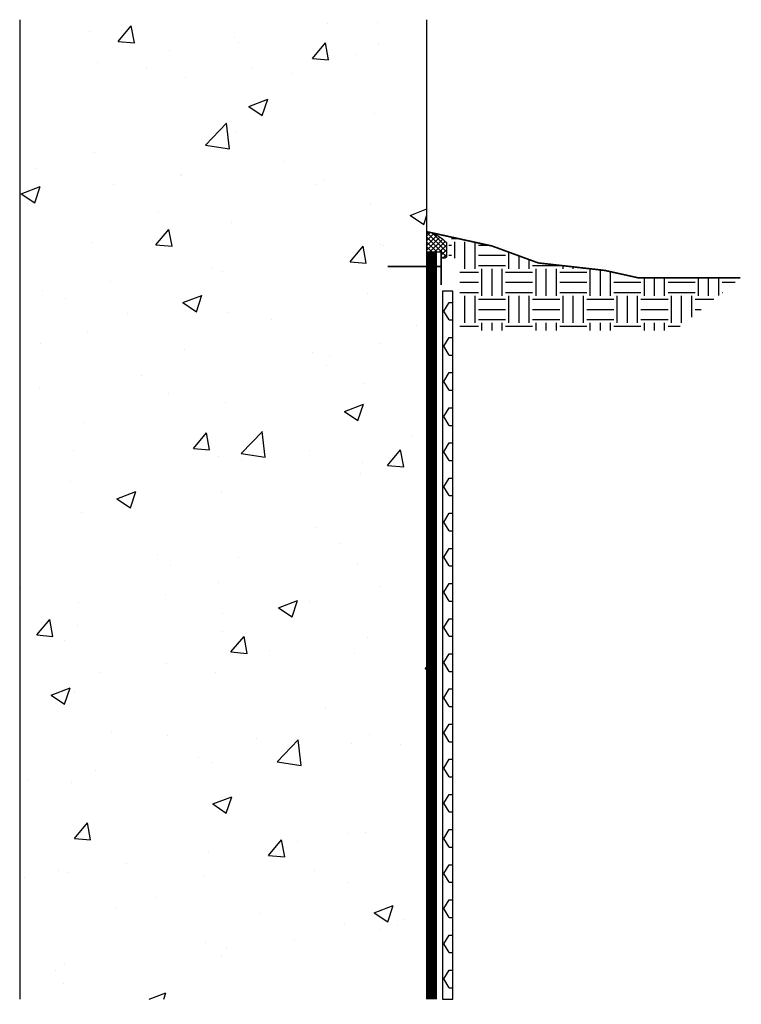
# Model space of a CAD drawing. Units: inches. Extents: x 1213.1 to 1239.7, y -1237.3 to -1200.9.
import ezdxf

# ---------------------------------------------------------------- set-up
doc = ezdxf.new("R2010")
doc.units = ezdxf.units.IN
doc.header["$LTSCALE"] = 0.3
doc.header["$MEASUREMENT"] = 0
doc.layers.add('580', color=1, linetype='Continuous')
doc.layers.add('BKG', color=7, linetype='Continuous')
for name, color, linetype, true_color in [('A-DETL-LN01', 7, 'Continuous', 0x000000), ('AUSSIE CLAY', 7, 'Continuous', 0x7f1f00), ('Drainboard', 7, 'Continuous', 0x000000)]:
    doc.layers.add(name, color=color, linetype=linetype, true_color=true_color)

msp = doc.modelspace()

# ---------------------------------------------------------------- hatches: boundary and pattern name
at = {"layer": '580'}
h = msp.add_hatch(dxfattribs=at)
h.set_pattern_fill('ANSI37', color=256)
h.set_pattern_definition([(45, (0, -2.96087), (-0.088388348, 0.088388348), []), (135, (0, -2.96087), (-0.088388348, -0.088388348), [])])
h.paths.add_polyline_path([(1228.095, -1209.51), (1228.618, -1209.51), (1228.618, -1209.726), (1228.762, -1209.726), (1228.813, -1209.691), (1228.813, -1209.151), (1228.736, -1209.073), (1228.665, -1209.019), (1228.526, -1208.918), (1228.4, -1208.859), (1228.261, -1208.8), (1228.19, -1208.771), (1228.095, -1208.755)])
at = {"layer": 'A-DETL-LN01', "true_color": 0x7aafdf}
h = msp.add_hatch(dxfattribs=at)
h.set_pattern_fill('AR-CONC', color=143)
h.set_pattern_definition([(50, (0, 0), (7.172602, -0.627521), [0.75, -8.25]), (355, (0, 0), (-1.387513, 7.52192), [0.6, -6.6]), (100.45144, (0.598, -0.052), (5.785088, 6.8944), [0.637402, -7.01142]), (46.1842, (0, 2), (10.672413, -1.655193), [1.125, -12.375]), (96.63564, (0.889, 1.862), (9.34662, 9.741186), [0.956103, -10.51714]), (351.1842, (0, 2), (9.34662, 9.741186), [0.9, -9.9]), (21, (1, 1.5), (5.96907, -4.026189), [0.75, -8.25]), (326, (1, 1.5), (2.433153, 7.2515), [0.6, -6.6]), (71.45144, (1.4974, 1.1645), (8.402224, 3.225312), [0.637402, -7.01142]), (37.5, (0, 0), (0.1215986, 3.3289385), [0, -6.52, 0, -6.7, 0, -6.625]), (7.5, (0, 0), (2.6306954, 3.944117), [0, -3.82, 0, -6.37, 0, -2.525]), (327.5, (-2.23, 0), (5.3382244, -0.2255487), [0, -2.5, 0, -7.8, 0, -10.35]), (317.5, (-3.23, 0), (5.831862, 1.00105), [0, -3.25, 0, -5.18, 0, -7.35])])
h.paths.add_polyline_path([(1228.095, -1200.918), (1213.053, -1200.918), (1213.053, -1237.121), (1228.095, -1237.121)])
at = {"layer": 'A-DETL-LN01'}
h = msp.add_hatch(dxfattribs=at)
h.set_pattern_fill('EARTH', color=256, scale=4)
h.paths.add_polyline_path([(1237.251, -1212.409), (1239.677, -1210.464), (1235.925, -1210.464), (1234.674, -1210.186), (1232.207, -1209.908), (1230.504, -1209.283), (1228.902, -1208.912), (1228.902, -1209.691), (1229.219, -1209.753), (1229.306, -1210.041), (1229.306, -1212.409)])
at = {"layer": 'Drainboard'}
h = msp.add_hatch(dxfattribs=at)
h.set_pattern_fill('HEX', color=256, scale=3)
h.set_pattern_definition([(0, (1230.03766, -1224.3556), (0, 0.64952), [0.375, -0.75]), (120, (1230.03766, -1224.3556), (-0.5625, -0.32476), [0.375, -0.75]), (60, (1230.41266, -1224.3556), (-0.5625, 0.32476), [0.375, -0.75])])
h.paths.add_polyline_path([(1229.049, -1210.947), (1228.674, -1210.947), (1228.674, -1237.121), (1229.049, -1237.121)])

# ---------------------------------------------------------------- linework, layer by layer
at = {"layer": '580'}
msp.add_lwpolyline([(1228.813, -1209.151), (1228.813, -1209.691), (1228.762, -1209.726), (1228.618, -1209.726), (1228.618, -1209.51), (1228.095, -1209.51), (1228.095, -1208.755), (1228.19, -1208.771), (1228.261, -1208.8), (1228.4, -1208.859), (1228.526, -1208.918), (1228.665, -1209.019), (1228.736, -1209.073)], close=True, dxfattribs=at)
at = {"layer": 'A-DETL-LN01', "const_width": 0.06}
for points in [[(1228.095, -1208.755), (1230.504, -1209.283), (1232.207, -1209.908), (1234.674, -1210.186), (1235.925, -1210.464), (1239.677, -1210.464)], [(1228.618, -1209.443), (1228.618, -1210.718), (1228.618, -1210.041), (1226.639, -1210.041)]]:
    msp.add_lwpolyline(points, dxfattribs=at)
at = {"layer": 'A-DETL-LN01'}
msp.add_lwpolyline([(1228.674, -1210.947), (1228.674, -1237.121), (1229.049, -1237.121), (1229.049, -1210.947), (1228.674, -1210.947)], dxfattribs=at)
at = {"layer": 'AUSSIE CLAY', "const_width": 0.375}
msp.add_lwpolyline([(1228.282, -1237.121), (1228.282, -1209.51)], dxfattribs=at)
at = {"layer": 'BKG'}
for p, q in [((1213.053, -1200.918), (1213.053, -1237.121)), ((1228.095, -1237.121), (1228.095, -1200.918))]:
    msp.add_line(p, q, dxfattribs=at)

doc.saveas('drawing.dxf')
